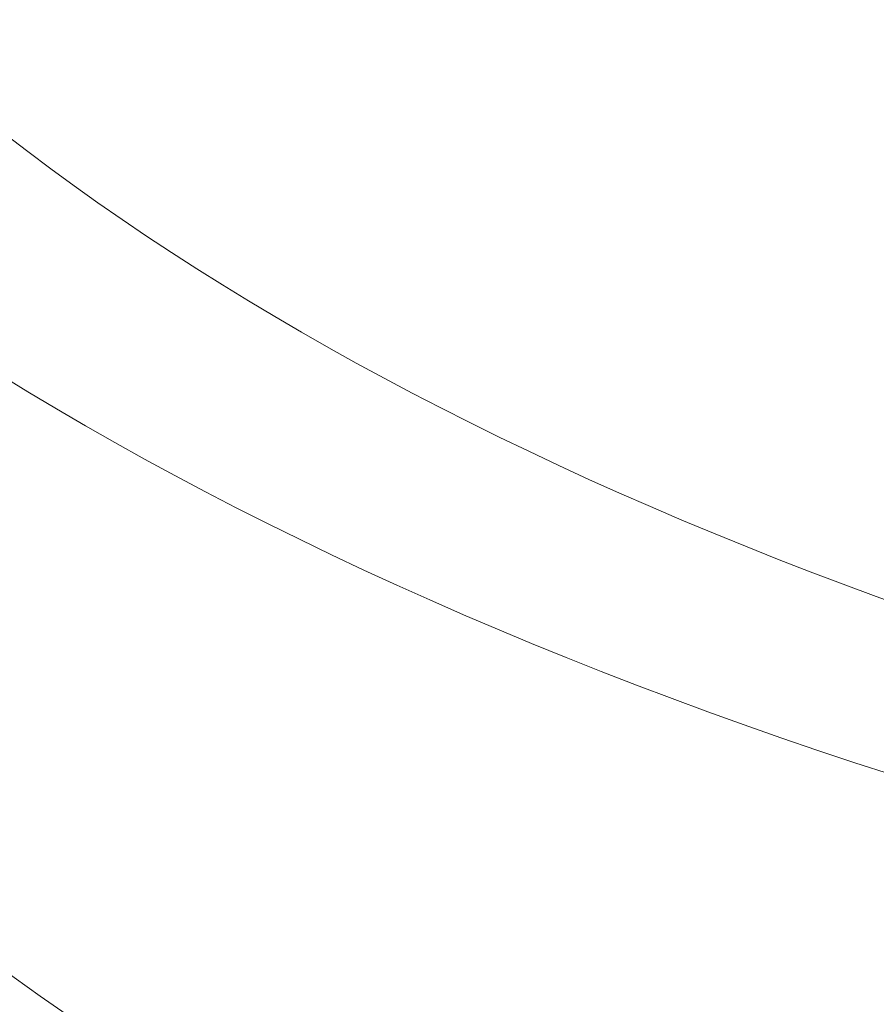
# Model space of a CAD drawing. Units: millimetres. Extents: x -6757 to 4495, y -9158 to 4705.
# Drawn here: x 73 to 78, y -3253 to -3247 of the extents above; entities that cross this region are included whole.
import ezdxf

# ---------------------------------------------------------------- set-up
doc = ezdxf.new("R2010")
doc.units = ezdxf.units.MM
doc.header["$MEASUREMENT"] = 0

msp = doc.modelspace()

# ---------------------------------------------------------------- linework, layer by layer
at = {"color": 0, "linetype": 'Continuous', "lineweight": 0, "extrusion": (0, 0, -1)}
for centre, major_axis, start_param, end_param in [((338.6493, -3309.9603), (-437, 0), -4.712389, 1.570796), ((338.6493, -3316.8887), (-433, 0), -4.712389, 1.570796), ((338.6493, -3325.5493), (-445, 0), 0, 1.570796), ((338.6493, -3303.0319), (-383, 0), 0, 3.141593), ((338.6493, -3309.9603), (-375, 0), -4.712389, 1.570796), ((338.6493, -3316.8887), (383, 0), -6.283185, 0), ((90.8317, -3237.4586), (21, 0), -1.570796, 4.712389), ((90.8317, -3242.2219), (22.75, 0), -1.570796, 4.712389), ((90.8317, -3242.2219), (21, 0), -1.570796, 4.712389), ((90.8317, -3246.1192), (24, 0), -3.730731, 2.552454), ((90.8317, -3246.9852), (23.85, 0), -1.570796, 4.712389), ((90.8317, -3246.9852), (22.75, 0), -1.570796, 4.712389)]:
    msp.add_ellipse(centre, major_axis=major_axis, ratio=0.499949, start_param=start_param, end_param=end_param, dxfattribs=at)
at = {"color": 0, "linetype": 'Continuous', "lineweight": 0}
for centre, major_axis, start_param, end_param in [((338.6493, -3309.9603), (433, 0), -4.712389, 1.570796), ((338.6493, -3325.5493), (437, 0), -4.712389, 1.570796), ((338.6493, -3309.9603), (375, 0), -4.712389, 1.570796), ((338.6493, -3303.0319), (-445, 0), -0.487899, 3.695916), ((90.8317, -3246.9852), (-23, 0), -5.694047, 0.589138), ((90.8317, -3246.9852), (-21.4, 0), -5.694047, 0.589138)]:
    msp.add_ellipse(centre, major_axis=major_axis, ratio=0.499949, start_param=start_param, end_param=end_param, dxfattribs=at)
msp.add_open_spline([(114.6817, -3250.4495), (114.6817, -3251.7247), (114.3107, -3252.9928), (112.8759, -3255.4414), (111.7623, -3256.6117), (108.8631, -3258.756), (107.0362, -3259.7147), (102.9029, -3261.2773), (100.5976, -3261.8809), (95.7505, -3262.6819), (93.2115, -3262.8816), (88.1434, -3262.8645), (85.6154, -3262.6487), (80.8099, -3261.8206), (78.5339, -3261.2077), (74.4491, -3259.6295), (72.6438, -3258.6627), (69.6994, -3256.438), (68.5576, -3255.1771), (67.2797, -3252.7339), (66.9817, -3251.5939), (66.9817, -3250.4495)], degree=3, knots=[0, 0, 0, 0, 0.284986, 0.284986, 0.594418, 0.594418, 0.923351, 0.923351, 1.25158, 1.25158, 1.577525, 1.577525, 1.902734, 1.902734, 2.228741, 2.228741, 2.557058, 2.557058, 2.885834, 2.885834, 3.141593, 3.141593, 3.141593, 3.141593], dxfattribs=at)

doc.saveas('drawing.dxf')
